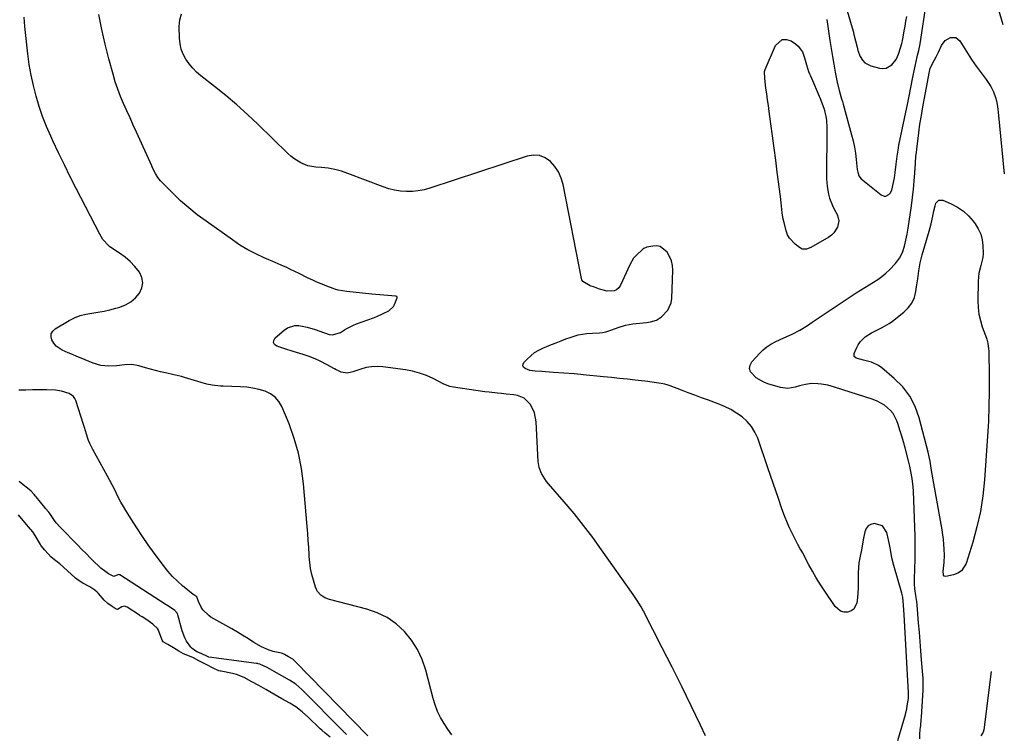
# Model space of a CAD drawing. Units: inches. Extents: x 1911384 to 1916759, y 474751 to 480088.
# Drawn here: x 1916177 to 1916704, y 476374 to 476758 of the extents above; entities that cross this region are included whole.
import ezdxf

# ---------------------------------------------------------------- set-up
doc = ezdxf.new("R2010")
doc.units = ezdxf.units.IN
doc.header["$MEASUREMENT"] = 0
for name, color, linetype in [('1', 7, 'Continuous'), ('7', 7, 'Continuous'), ('8', 7, 'Continuous')]:
    doc.layers.add(name, color=color, linetype=linetype)

msp = doc.modelspace()

# ---------------------------------------------------------------- linework, layer by layer
at = {"layer": '1', "color": 18}
for points in [[(1916351.83, 476374.34, 1920), (1916351.06, 476375.02, 1920), (1916350.57, 476375.48, 1920), (1916350.33, 476375.72, 1920), (1916327.94, 476398.48, 1920), (1916324.72, 476401.28, 1920), (1916321.31, 476403.44, 1920), (1916317.18, 476405.78, 1920), (1916313.06, 476408.13, 1920), (1916309.25, 476410.25, 1920), (1916305.43, 476412.04, 1920), (1916304.44, 476412.29, 1920), (1916304.02, 476412.36, 1920), (1916303.59, 476412.43, 1920), (1916278, 476415.86, 1920), (1916277.23, 476416.11, 1920), (1916273.9, 476417.82, 1920), (1916271.6, 476418.77, 1920), (1916269.07, 476420.47, 1920), (1916268.37, 476421.24, 1920), (1916266.06, 476424.48, 1920), (1916265.08, 476426.22, 1920), (1916263.67, 476429.97, 1920), (1916261.38, 476438.59, 1920), (1916261.15, 476439.22, 1920), (1916259.87, 476440.76, 1920), (1916256.39, 476443.14, 1920), (1916255.5, 476443.72, 1920), (1916255.21, 476443.92, 1920), (1916230.24, 476459.99, 1920), (1916230.13, 476460.05, 1920), (1916229.77, 476460.1, 1920), (1916229.29, 476459.95, 1920), (1916227.06, 476459.15, 1920), (1916224.16, 476460.58, 1920), (1916222.75, 476461.52, 1920), (1916220.1, 476463.61, 1920), (1916218.85, 476464.76, 1920), (1916216.72, 476466.84, 1920), (1916214.45, 476469.08, 1920), (1916212.2, 476471.33, 1920), (1916209.95, 476473.6, 1920), (1916207.72, 476475.88, 1920), (1916198.4, 476485.47, 1920), (1916196.25, 476487.88, 1920), (1916195.27, 476489.16, 1920), (1916192.74, 476492.79, 1920), (1916192.25, 476493.49, 1920), (1916190.51, 476495.55, 1920), (1916190.12, 476496.02, 1920), (1916185.4, 476501.84, 1920), (1916185.14, 476502.17, 1920), (1916184.39, 476503.11, 1920), (1916182.8, 476504.83, 1920), (1916180.79, 476506.34, 1920), (1916178.51, 476508.14, 1920), (1916177.41, 476509.09, 1920), (1916176.32, 476510.06, 1920)], [(1916343.01, 476373.02, 1918), (1916340.33, 476375.14, 1918), (1916338.57, 476376.65, 1918), (1916337.72, 476377.43, 1918), (1916337.3, 476377.84, 1918), (1916331.52, 476383.49, 1918), (1916328.06, 476386.6, 1918), (1916324.63, 476389.18, 1918), (1916321.43, 476391.14, 1918), (1916317.15, 476393.57, 1918), (1916312.88, 476396.01, 1918), (1916308.6, 476398.45, 1918), (1916304.86, 476400.58, 1918), (1916301.09, 476402.68, 1918), (1916296.87, 476404.86, 1918), (1916292.77, 476406.56, 1918), (1916290.76, 476407.05, 1918), (1916284.61, 476408.26, 1918), (1916284.19, 476408.35, 1918), (1916283.37, 476408.58, 1918), (1916280.28, 476409.99, 1918), (1916276.87, 476411.71, 1918), (1916274.8, 476412.77, 1918), (1916272.74, 476413.86, 1918), (1916269.76, 476415.47, 1918), (1916267.59, 476416.42, 1918), (1916264.42, 476417.69, 1918), (1916261.86, 476419.13, 1918), (1916259.12, 476420.77, 1918), (1916256, 476422.65, 1918), (1916253.62, 476424.13, 1918), (1916253.02, 476424.94, 1918), (1916251.2, 476429.73, 1918), (1916250.98, 476430.24, 1918), (1916250.43, 476431.19, 1918), (1916247.98, 476433.5, 1918), (1916244.17, 476436.13, 1918), (1916242.23, 476437.43, 1918), (1916241.26, 476438.07, 1918), (1916240.77, 476438.39, 1918), (1916234.24, 476442.63, 1918), (1916232.8, 476443.14, 1918), (1916231.36, 476442.78, 1918), (1916229.08, 476441.38, 1918), (1916228.33, 476441.6, 1918), (1916226.17, 476443.05, 1918), (1916223.96, 476444.57, 1918), (1916221.96, 476446.31, 1918), (1916218.84, 476449.87, 1918), (1916218.15, 476450.62, 1918), (1916216.97, 476451.72, 1918), (1916214.17, 476453.58, 1918), (1916210.45, 476455.46, 1918), (1916208.51, 476456.72, 1918), (1916207.28, 476457.56, 1918), (1916206.57, 476458.13, 1918), (1916206.4, 476458.28, 1918), (1916198.06, 476465.84, 1918), (1916197.46, 476466.38, 1918), (1916195.29, 476468, 1918), (1916193.3, 476469.61, 1918), (1916191.82, 476471.22, 1918), (1916189.85, 476473.43, 1918), (1916188.28, 476475.34, 1918), (1916187.92, 476475.89, 1918), (1916187.75, 476476.17, 1918), (1916184.91, 476481.06, 1918), (1916183.63, 476483.02, 1918), (1916181.41, 476485.69, 1918), (1916178.4, 476489.14, 1918), (1916175.91, 476492.1, 1918)]]:
    msp.add_polyline3d(points, dxfattribs=at)
at = {"layer": '7', "color": 18}
for points in [[(1916695.2, 476783.7, 1928), (1916703.64, 476754.94, 1928)], [(1916609.31, 476757.66, 1928), (1916609.93, 476753.87, 1928), (1916610.97, 476746.37, 1928), (1916611.59, 476742.14, 1928), (1916612.26, 476737.91, 1928), (1916612.99, 476733.7, 1928), (1916613.77, 476729.49, 1928), (1916614.81, 476724.12, 1928), (1916615.88, 476719.62, 1928), (1916617.2, 476715.17, 1928), (1916617.62, 476713.69, 1928), (1916618.04, 476712.2, 1928), (1916622.6, 476695.84, 1928), (1916623.43, 476692.57, 1928), (1916624.14, 476689.27, 1928), (1916624.68, 476685.94, 1928), (1916625.1, 476682.59, 1928), (1916625.64, 476677.26, 1928), (1916625.86, 476675.87, 1928), (1916626.5, 476673.89, 1928), (1916627.76, 476672.29, 1928), (1916638.35, 476663.68, 1928), (1916640.03, 476662.98, 1928), (1916640.91, 476663.04, 1928), (1916642.62, 476663.85, 1928), (1916643.29, 476664.51, 1928), (1916644.1, 476666.24, 1928), (1916645.51, 476672.82, 1928), (1916646.03, 476675.69, 1928), (1916646.49, 476680.04, 1928), (1916646.99, 476684.42, 1928), (1916647.71, 476688.78, 1928), (1916647.99, 476690.23, 1928), (1916652.75, 476712.95, 1928), (1916653.13, 476714.78, 1928), (1916653.49, 476716.62, 1928), (1916654.18, 476720.31, 1928), (1916654.52, 476722.16, 1928), (1916655.25, 476725.84, 1928), (1916655.63, 476727.68, 1928), (1916657.81, 476737.72, 1928), (1916658, 476738.57, 1928), (1916658.6, 476741.12, 1928), (1916659.14, 476743.69, 1928), (1916659.28, 476744.55, 1928), (1916662.74, 476767.1, 1928)], [(1916619.61, 476764.18, 1926), (1916623.38, 476751.34, 1926), (1916623.85, 476749.65, 1926), (1916624.7, 476746.24, 1926), (1916625.49, 476742.82, 1926), (1916625.97, 476741.14, 1926), (1916627.21, 476737.87, 1926), (1916628.43, 476735.79, 1926), (1916629.66, 476734.43, 1926), (1916632.97, 476732.75, 1926), (1916637.63, 476731.6, 1926), (1916639.4, 476731.45, 1926), (1916641.09, 476731.63, 1926), (1916644.11, 476733.3, 1926), (1916646.45, 476736.18, 1926), (1916647.28, 476737.82, 1926), (1916647.94, 476739.57, 1926), (1916649.45, 476744.78, 1926), (1916649.79, 476746.26, 1926), (1916649.91, 476746.86, 1926), (1916649.97, 476747.16, 1926), (1916650.8, 476751.63, 1926), (1916651.28, 476754.17, 1926), (1916651.74, 476756.7, 1926), (1916652.21, 476759.24, 1926)], [(1916408.26, 476374.23, 1924), (1916406.15, 476377.25, 1924), (1916404.11, 476380.32, 1924), (1916402.29, 476383.5, 1924), (1916400.68, 476386.78, 1924), (1916399.38, 476390.19, 1924), (1916398.29, 476393.69, 1924), (1916394.35, 476408.92, 1924), (1916392.4, 476414.61, 1924), (1916389.93, 476420.01, 1924), (1916386.68, 476424.98, 1924), (1916382.9, 476429.66, 1924), (1916378.44, 476433.65, 1924), (1916373.64, 476437.06, 1924), (1916368.32, 476439.61, 1924), (1916362.67, 476441.59, 1924), (1916342.66, 476446.7, 1924), (1916340.23, 476447.63, 1924), (1916338.07, 476449.07, 1924), (1916336.36, 476451, 1924), (1916335.75, 476452.12, 1924), (1916335.27, 476453.33, 1924), (1916334.13, 476457.04, 1924), (1916333.29, 476460.19, 1924), (1916332.6, 476463.37, 1924), (1916332.14, 476466.59, 1924), (1916331.83, 476469.83, 1924), (1916331.78, 476470.81, 1924), (1916331.55, 476474.56, 1924), (1916331.3, 476478.31, 1924), (1916331.02, 476482.06, 1924), (1916330.72, 476485.81, 1924), (1916328.81, 476508.75, 1924), (1916327.73, 476517, 1924), (1916326.15, 476525.13, 1924), (1916323.84, 476533.08, 1924), (1916321.02, 476540.9, 1924), (1916317.21, 476550.13, 1924), (1916315.6, 476552.9, 1924), (1916313.62, 476555.28, 1924), (1916311.09, 476557.07, 1924), (1916308.2, 476558.47, 1924), (1916304.96, 476559.37, 1924), (1916301.69, 476560.09, 1924), (1916298.37, 476560.53, 1924), (1916295.02, 476560.78, 1924), (1916285.79, 476561.07, 1924), (1916284.3, 476561.15, 1924), (1916279.82, 476561.66, 1924), (1916276.88, 476562.26, 1924), (1916273.98, 476563.05, 1924), (1916265.03, 476565.8, 1924), (1916263.42, 476566.26, 1924), (1916260.15, 476567, 1924), (1916259.33, 476567.19, 1924), (1916254.77, 476568.21, 1924), (1916252.08, 476568.85, 1924), (1916249.41, 476569.51, 1924), (1916246.74, 476570.22, 1924), (1916244.09, 476570.97, 1924), (1916240.55, 476571.99, 1924), (1916236.66, 476572.68, 1924), (1916232.72, 476572.5, 1924), (1916228.73, 476572.02, 1924), (1916224.38, 476571.77, 1924), (1916220.11, 476572.11, 1924), (1916216, 476573.35, 1924), (1916209.54, 476576.07, 1924), (1916207.21, 476577.06, 1924), (1916204.89, 476578.05, 1924), (1916202.57, 476579.06, 1924), (1916199.48, 476580.41, 1924), (1916196.15, 476582.64, 1924), (1916194.87, 476584.17, 1924), (1916193.8, 476585.89, 1924), (1916193.44, 476587.62, 1924), (1916193.54, 476589.21, 1924), (1916194.34, 476590.58, 1924), (1916195.6, 476591.82, 1924), (1916203.16, 476596.27, 1924), (1916206.06, 476597.73, 1924), (1916209.04, 476598.93, 1924), (1916212.15, 476599.74, 1924), (1916215.35, 476600.29, 1924), (1916218.6, 476600.72, 1924), (1916221.82, 476601.28, 1924), (1916225.01, 476602, 1924), (1916228.17, 476602.85, 1924), (1916230.26, 476603.46, 1924), (1916233.37, 476604.73, 1924), (1916236.22, 476606.35, 1924), (1916238.7, 476608.51, 1924), (1916240.92, 476611.01, 1924), (1916242.18, 476613.8, 1924), (1916242.71, 476616.59, 1924), (1916242.15, 476619.37, 1924), (1916240.86, 476622.14, 1924), (1916238.3, 476625.29, 1924), (1916235.82, 476627.91, 1924), (1916233.08, 476630.26, 1924), (1916230.17, 476632.43, 1924), (1916225.02, 476635.86, 1924), (1916224.15, 476636.51, 1924), (1916221.21, 476639.7, 1924), (1916219.52, 476642.51, 1924), (1916206.96, 476667.02, 1924), (1916203.75, 476673.37, 1924), (1916200.59, 476679.75, 1924), (1916197.5, 476686.16, 1924), (1916194.45, 476692.6, 1924), (1916193.31, 476695.05, 1924), (1916191.01, 476700.32, 1924), (1916188.89, 476705.67, 1924), (1916187.04, 476711.12, 1924), (1916185.37, 476716.63, 1924), (1916183.97, 476722.22, 1924), (1916182.75, 476727.84, 1924), (1916181.79, 476733.51, 1924), (1916181.01, 476739.22, 1924), (1916179.35, 476753.84, 1924), (1916179, 476758.93, 1924)], [(1916544.32, 476373.65, 1926), (1916541.64, 476379.31, 1926), (1916536.62, 476389.76, 1926), (1916531.54, 476400.17, 1926), (1916526.35, 476410.53, 1926), (1916521.1, 476420.85, 1926), (1916510.99, 476440.47, 1926), (1916509.74, 476442.79, 1926), (1916507.71, 476446.19, 1926), (1916506.26, 476448.4, 1926), (1916505.51, 476449.48, 1926), (1916488.6, 476473.45, 1926), (1916483.81, 476480.02, 1926), (1916478.9, 476486.48, 1926), (1916473.8, 476492.8, 1926), (1916468.56, 476499.02, 1926), (1916460.14, 476508.71, 1926), (1916459.07, 476510.04, 1926), (1916457.16, 476512.84, 1926), (1916456.32, 476514.33, 1926), (1916455.1, 476517.45, 1926), (1916454.57, 476520.77, 1926), (1916453.53, 476542, 1926), (1916452.61, 476546.85, 1926), (1916450.42, 476551.28, 1926), (1916447.1, 476554.76, 1926), (1916443.49, 476556.1, 1926), (1916441.46, 476556.38, 1926), (1916437.38, 476556.87, 1926), (1916434.96, 476557.11, 1926), (1916432.73, 476557.32, 1926), (1916428.27, 476557.84, 1926), (1916426.05, 476558.13, 1926), (1916409.24, 476560.53, 1926), (1916407.21, 476560.95, 1926), (1916403.99, 476562.19, 1926), (1916398.23, 476565.15, 1926), (1916394.67, 476566.75, 1926), (1916391.03, 476568.1, 1926), (1916387.27, 476569.07, 1926), (1916383.44, 476569.79, 1926), (1916371.22, 476571.42, 1926), (1916368.25, 476571.61, 1926), (1916365.3, 476571.53, 1926), (1916362.39, 476571.05, 1926), (1916359.51, 476570.29, 1926), (1916355.25, 476568.85, 1926), (1916354.51, 476568.62, 1926), (1916352.26, 476568.14, 1926), (1916348.9, 476568.64, 1926), (1916347.09, 476569.42, 1926), (1916346.22, 476569.86, 1926), (1916345.35, 476570.33, 1926), (1916341.09, 476572.75, 1926), (1916338.06, 476574.34, 1926), (1916334.96, 476575.8, 1926), (1916331.78, 476577.05, 1926), (1916328.54, 476578.15, 1926), (1916323.21, 476579.78, 1926), (1916318.81, 476581.14, 1926), (1916316.62, 476581.83, 1926), (1916314.42, 476582.52, 1926), (1916313.29, 476583.44, 1926), (1916312.67, 476584.47, 1926), (1916312.83, 476585.65, 1926), (1916313.5, 476586.95, 1926), (1916318.37, 476591.2, 1926), (1916320.17, 476592.4, 1926), (1916324.14, 476593.6, 1926), (1916326.3, 476593.6, 1926), (1916330.75, 476592.78, 1926), (1916335.1, 476591.49, 1926), (1916342.55, 476588.86, 1926), (1916344.29, 476588.54, 1926), (1916348.55, 476589.9, 1926), (1916350.8, 476591.35, 1926), (1916352.33, 476592.28, 1926), (1916355.53, 476593.88, 1926), (1916357.19, 476594.55, 1926), (1916366.22, 476597.78, 1926), (1916368.01, 476598.46, 1926), (1916371.51, 476599.98, 1926), (1916374.47, 476601.46, 1926), (1916377, 476603.78, 1926), (1916377.57, 476604.81, 1926), (1916379.01, 476608.4, 1926), (1916379, 476608.65, 1926), (1916378.73, 476609.09, 1926), (1916378.24, 476609.39, 1926), (1916373.99, 476609.75, 1926), (1916369.71, 476610.06, 1926), (1916367.58, 476610.25, 1926), (1916365.44, 476610.45, 1926), (1916352.08, 476611.78, 1926), (1916347.35, 476612.62, 1926), (1916345.51, 476613.17, 1926), (1916344.6, 476613.48, 1926), (1916341.3, 476614.71, 1926), (1916338.76, 476615.7, 1926), (1916336.25, 476616.74, 1926), (1916333.77, 476617.86, 1926), (1916331.31, 476619.04, 1926), (1916326.06, 476621.65, 1926), (1916324.52, 476622.41, 1926), (1916321.43, 476623.9, 1926), (1916319.88, 476624.64, 1926), (1916316.76, 476626.06, 1926), (1916313.62, 476627.43, 1926), (1916307.71, 476629.93, 1926), (1916303.26, 476631.99, 1926), (1916298.91, 476634.24, 1926), (1916294.72, 476636.76, 1926), (1916290.63, 476639.47, 1926), (1916276.5, 476649.48, 1926), (1916271.82, 476652.99, 1926), (1916267.27, 476656.65, 1926), (1916262.91, 476660.55, 1926), (1916258.69, 476664.6, 1926), (1916252.08, 476671.27, 1926), (1916250.59, 476673.04, 1926), (1916249.39, 476675.03, 1926), (1916247.87, 476678.19, 1926), (1916247.39, 476679.25, 1926), (1916239.27, 476697.26, 1926), (1916237.54, 476701.09, 1926), (1916235.81, 476704.91, 1926), (1916234.08, 476708.74, 1926), (1916232.34, 476712.56, 1926), (1916230.7, 476716.41, 1926), (1916229.19, 476720.32, 1926), (1916227.86, 476724.29, 1926), (1916226.66, 476728.3, 1926), (1916224.41, 476736.56, 1926), (1916222.41, 476744.45, 1926), (1916220.61, 476752.38, 1926), (1916219.1, 476760.37, 1926)], [(1916647.46, 476371.13, 1928), (1916651.42, 476385.05, 1928), (1916652.17, 476388.14, 1928), (1916652.46, 476389.71, 1928), (1916653.02, 476393.72, 1928), (1916653.09, 476394.81, 1928), (1916653.07, 476395.9, 1928), (1916653.05, 476396.26, 1928), (1916653.03, 476396.62, 1928), (1916650.68, 476438.76, 1928), (1916650.38, 476443.55, 1928), (1916650.05, 476448.01, 1928), (1916649.58, 476450.22, 1928), (1916645.21, 476464.94, 1928), (1916644.33, 476468.34, 1928), (1916643.99, 476470.06, 1928), (1916643.41, 476473.53, 1928), (1916643.1, 476475.26, 1928), (1916642.37, 476478.71, 1928), (1916641.44, 476482.73, 1928), (1916639.24, 476486.16, 1928), (1916634.74, 476487.42, 1928), (1916632.92, 476486.97, 1928), (1916631.41, 476486.15, 1928), (1916630.36, 476484.79, 1928), (1916629.62, 476483.07, 1928), (1916628.97, 476479.6, 1928), (1916628.49, 476476.5, 1928), (1916628.06, 476474.18, 1928), (1916626.98, 476469, 1928), (1916626.53, 476466.35, 1928), (1916626.2, 476463.7, 1928), (1916626.07, 476461.03, 1928), (1916626.07, 476458.34, 1928), (1916626.1, 476455.66, 1928), (1916626.06, 476452.97, 1928), (1916625.91, 476450.29, 1928), (1916625.68, 476447.61, 1928), (1916625.39, 476444.94, 1928), (1916623.83, 476441.6, 1928), (1916622.36, 476440.59, 1928), (1916620.54, 476439.92, 1928), (1916618.53, 476439.99, 1928), (1916616.69, 476440.46, 1928), (1916613.71, 476442.97, 1928), (1916607.88, 476451.68, 1928), (1916605.71, 476455.03, 1928), (1916603.62, 476458.43, 1928), (1916601.63, 476461.89, 1928), (1916599.72, 476465.39, 1928), (1916596.82, 476470.92, 1928), (1916596.4, 476471.68, 1928), (1916595.04, 476473.91, 1928), (1916593.71, 476476.16, 1928), (1916593.32, 476476.93, 1928), (1916589.33, 476485.24, 1928), (1916588.18, 476487.74, 1928), (1916586.64, 476491.55, 1928), (1916585.24, 476495.42, 1928), (1916583.34, 476500.96, 1928), (1916581.94, 476505.03, 1928), (1916580.54, 476509.1, 1928), (1916579.14, 476513.17, 1928), (1916577.75, 476517.24, 1928), (1916572.28, 476533.18, 1928), (1916570.8, 476536.47, 1928), (1916568.98, 476539.52, 1928), (1916566.64, 476542.19, 1928), (1916563.96, 476544.61, 1928), (1916560.92, 476546.68, 1928), (1916557.78, 476548.57, 1928), (1916554.5, 476550.18, 1928), (1916551.1, 476551.61, 1928), (1916545.82, 476553.57, 1928), (1916542.21, 476554.91, 1928), (1916538.61, 476556.25, 1928), (1916535.01, 476557.6, 1928), (1916531.41, 476558.95, 1928), (1916525.38, 476561.22, 1928), (1916524.2, 476561.64, 1928), (1916522.42, 476562.19, 1928), (1916520.59, 476562.57, 1928), (1916516.75, 476563.15, 1928), (1916513.37, 476563.6, 1928), (1916511.67, 476563.79, 1928), (1916506.6, 476564.34, 1928), (1916502.37, 476564.8, 1928), (1916498.14, 476565.25, 1928), (1916493.9, 476565.7, 1928), (1916489.67, 476566.14, 1928), (1916478.71, 476567.27, 1928), (1916477.51, 476567.39, 1928), (1916475.71, 476567.57, 1928), (1916473.9, 476567.71, 1928), (1916462.82, 476568.51, 1928), (1916458.58, 476568.8, 1928), (1916456.46, 476568.94, 1928), (1916452.94, 476569.16, 1928), (1916450.17, 476569.59, 1928), (1916447.51, 476570.53, 1928), (1916446.77, 476571.22, 1928), (1916446.36, 476571.99, 1928), (1916446.46, 476572.85, 1928), (1916446.89, 476573.78, 1928), (1916448.64, 476575.63, 1928), (1916450.6, 476577.44, 1928), (1916452.68, 476579.07, 1928), (1916454.95, 476580.42, 1928), (1916457.35, 476581.58, 1928), (1916459.18, 476582.33, 1928), (1916461.73, 476583.36, 1928), (1916464.29, 476584.39, 1928), (1916466.85, 476585.4, 1928), (1916469.41, 476586.4, 1928), (1916471.67, 476587.27, 1928), (1916476.09, 476588.59, 1928), (1916480.66, 476589.3, 1928), (1916483.74, 476589.55, 1928), (1916487.36, 476589.75, 1928), (1916489.09, 476589.93, 1928), (1916490.79, 476590.22, 1928), (1916494.11, 476591.24, 1928), (1916497.38, 476592.49, 1928), (1916501.34, 476593.72, 1928), (1916505.4, 476594.47, 1928), (1916512.7, 476595.27, 1928), (1916514.85, 476595.61, 1928), (1916517.96, 476596.55, 1928), (1916520.65, 476598.3, 1928), (1916524.03, 476601.82, 1928), (1916525.86, 476605.83, 1928), (1916526.21, 476608.1, 1928), (1916526.68, 476623.23, 1928), (1916526.49, 476625.82, 1928), (1916525.98, 476628.31, 1928), (1916524.98, 476630.65, 1928), (1916523.66, 476632.88, 1928), (1916520, 476635.94, 1928), (1916518.1, 476636.3, 1928), (1916516.05, 476636.24, 1928), (1916512.83, 476635.55, 1928), (1916511.19, 476634.85, 1928), (1916510.7, 476634.5, 1928), (1916507.03, 476631.18, 1928), (1916505.71, 476629.65, 1928), (1916503.64, 476626.17, 1928), (1916498.66, 476615.19, 1928), (1916497.73, 476613.87, 1928), (1916496.62, 476612.84, 1928), (1916495.22, 476612.26, 1928), (1916491.54, 476612.07, 1928), (1916487.39, 476613.08, 1928), (1916484.7, 476614.14, 1928), (1916482.37, 476614.92, 1928), (1916478.46, 476617.25, 1928), (1916478.02, 476618.03, 1928), (1916477.72, 476618.91, 1928), (1916467.92, 476669.22, 1928), (1916466.9, 476672.69, 1928), (1916465.49, 476675.95, 1928), (1916463.5, 476678.9, 1928), (1916461.12, 476681.63, 1928), (1916458.28, 476683.53, 1928), (1916455.29, 476684.74, 1928), (1916452.06, 476684.92, 1928), (1916448.68, 476684.42, 1928), (1916396.55, 476667.2, 1928), (1916393.46, 476666.36, 1928), (1916390.32, 476665.75, 1928), (1916387.15, 476665.47, 1928), (1916383.93, 476665.42, 1928), (1916380.73, 476665.69, 1928), (1916377.57, 476666.18, 1928), (1916374.47, 476666.97, 1928), (1916371.42, 476667.97, 1928), (1916352.54, 476675.2, 1928), (1916349.08, 476676.35, 1928), (1916345.57, 476677.29, 1928), (1916341.99, 476677.92, 1928), (1916338.37, 476678.33, 1928), (1916335.33, 476678.54, 1928), (1916331.17, 476679.28, 1928), (1916327.25, 476680.86, 1928), (1916323.64, 476683.13, 1928), (1916321.97, 476684.46, 1928), (1916320.38, 476685.88, 1928), (1916304.3, 476701.51, 1928), (1916298.69, 476706.79, 1928), (1916292.98, 476711.94, 1928), (1916287.1, 476716.91, 1928), (1916281.11, 476721.75, 1928), (1916273.77, 476727.49, 1928), (1916271.49, 476729.47, 1928), (1916269.36, 476731.59, 1928), (1916267.47, 476733.93, 1928), (1916265.72, 476736.4, 1928), (1916264.34, 476739.05, 1928), (1916263.26, 476741.8, 1928), (1916262.64, 476744.68, 1928), (1916262.32, 476747.66, 1928), (1916262.15, 476753.84, 1928), (1916262.52, 476757.41, 1928), (1916263.44, 476760.76, 1928)], [(1916669.3, 476660.76, 1932), (1916671.46, 476660.77, 1932), (1916676, 476658.85, 1932), (1916679.4, 476657.08, 1932), (1916682.54, 476654.98, 1932), (1916685.31, 476652.41, 1932), (1916687.82, 476649.52, 1932), (1916688.85, 476648.11, 1932), (1916690.49, 476645.41, 1932), (1916691.78, 476642.59, 1932), (1916692.56, 476639.59, 1932), (1916693, 476636.46, 1932), (1916693.09, 476632.23, 1932), (1916692.91, 476630.08, 1932), (1916691.87, 476625.88, 1932), (1916690.76, 476621.67, 1932), (1916690.36, 476617.34, 1932), (1916690.26, 476606.79, 1932), (1916690.42, 476603.26, 1932), (1916690.83, 476599.76, 1932), (1916691.61, 476596.33, 1932), (1916692.63, 476592.95, 1932), (1916694.35, 476588.19, 1932), (1916695.01, 476586.22, 1932), (1916695.55, 476584.21, 1932), (1916696.01, 476581.14, 1932), (1916696.07, 476580.1, 1932), (1916696.29, 476566.24, 1932), (1916696.32, 476558.26, 1932), (1916696.21, 476550.29, 1932), (1916695.9, 476542.33, 1932), (1916695.46, 476534.37, 1932), (1916693.85, 476510.85, 1932), (1916692.97, 476502.36, 1932), (1916691.69, 476493.95, 1932), (1916689.81, 476485.64, 1932), (1916687.54, 476477.41, 1932), (1916683.97, 476466.09, 1932), (1916681.43, 476462.12, 1932), (1916679.5, 476460.87, 1932), (1916677.24, 476459.99, 1932), (1916673.03, 476459.11, 1932), (1916672.29, 476459.24, 1932), (1916671.84, 476459.84, 1932), (1916671.7, 476461.72, 1932), (1916672.24, 476466.6, 1932), (1916672.37, 476470.5, 1932), (1916672.24, 476473.74, 1932), (1916672.05, 476476.33, 1932), (1916671.8, 476478.91, 1932), (1916671.46, 476481.48, 1932), (1916671.05, 476484.05, 1932), (1916665.43, 476515.87, 1932), (1916665.02, 476518.35, 1932), (1916664.64, 476520.83, 1932), (1916664.22, 476523.3, 1932), (1916663.65, 476525.74, 1932), (1916658.82, 476544.2, 1932), (1916656.63, 476550.18, 1932), (1916653.79, 476555.76, 1932), (1916649.97, 476560.71, 1932), (1916645.49, 476565.25, 1932), (1916638.8, 476570.88, 1932), (1916637.06, 476572.12, 1932), (1916633.28, 476573.94, 1932), (1916628.98, 476574.97, 1932), (1916625.05, 476576.03, 1932), (1916623.93, 476577.05, 1932), (1916623.92, 476578.56, 1932), (1916625.17, 476581.48, 1932), (1916626.08, 476583.21, 1932), (1916627.15, 476584.82, 1932), (1916629.93, 476587.53, 1932), (1916633.25, 476589.72, 1932), (1916636.78, 476591.52, 1932), (1916639.01, 476592.58, 1932), (1916642.69, 476594.77, 1932), (1916644.43, 476596.01, 1932), (1916650.64, 476600.8, 1932), (1916653, 476603.11, 1932), (1916654.93, 476605.68, 1932), (1916656.22, 476608.62, 1932), (1916657.08, 476611.81, 1932), (1916657.44, 476614.3, 1932), (1916658.05, 476618.62, 1932), (1916658.64, 476622.94, 1932), (1916659.38, 476627.24, 1932), (1916660.45, 476631.46, 1932), (1916664.21, 476644.12, 1932), (1916665.28, 476648.2, 1932), (1916666.11, 476652.33, 1932), (1916666.62, 476655.07, 1932), (1916667.36, 476657.83, 1932), (1916667.82, 476659.19, 1932), (1916669.3, 476660.76, 1932)], [(1916363.3, 476373.61, 1922), (1916324.34, 476413.56, 1922), (1916324.16, 476413.73, 1922), (1916323.96, 476413.92, 1922), (1916322.96, 476414.7, 1922), (1916320.75, 476415.97, 1922), (1916318.55, 476417.21, 1922), (1916317.46, 476417.76, 1922), (1916316.94, 476417.91, 1922), (1916312.51, 476418.93, 1922), (1916310.34, 476419.56, 1922), (1916306.22, 476421.3, 1922), (1916302.22, 476423.75, 1922), (1916299.28, 476425.62, 1922), (1916296.31, 476427.46, 1922), (1916293.32, 476429.25, 1922), (1916290.3, 476431, 1922), (1916279.16, 476437.35, 1922), (1916277.94, 476438.14, 1922), (1916274.86, 476441.16, 1922), (1916273.83, 476442.63, 1922), (1916272.43, 476445.67, 1922), (1916271.54, 476448.11, 1922), (1916270.47, 476448.9, 1922), (1916269.96, 476449.25, 1922), (1916269.67, 476449.47, 1922), (1916263.98, 476454.05, 1922), (1916261.15, 476456.52, 1922), (1916258.46, 476459.13, 1922), (1916255.99, 476461.94, 1922), (1916253.66, 476464.88, 1922), (1916248.73, 476471.65, 1922), (1916245.57, 476476.08, 1922), (1916242.47, 476480.55, 1922), (1916239.48, 476485.08, 1922), (1916236.54, 476489.66, 1922), (1916233.53, 476494.45, 1922), (1916232.19, 476496.68, 1922), (1916230.89, 476498.95, 1922), (1916229.68, 476501.26, 1922), (1916228.52, 476503.59, 1922), (1916227.37, 476505.94, 1922), (1916226.2, 476508.27, 1922), (1916224.99, 476510.58, 1922), (1916223.74, 476512.88, 1922), (1916215.83, 476527.16, 1922), (1916214.24, 476530.38, 1922), (1916213.57, 476532.04, 1922), (1916212.4, 476535.45, 1922), (1916211.3, 476538.88, 1922), (1916210.76, 476540.6, 1922), (1916206.75, 476553.35, 1922), (1916206.17, 476554.57, 1922), (1916205.41, 476555.64, 1922), (1916203.22, 476557.14, 1922), (1916199.12, 476558.37, 1922), (1916195.9, 476558.9, 1922), (1916191.21, 476559.17, 1922), (1916187.09, 476559.13, 1922), (1916183.46, 476559.09, 1922), (1916179.83, 476559.04, 1922), (1916176.2, 476558.99, 1922)]]:
    msp.add_polyline3d(points, dxfattribs=at)
at = {"layer": '8', "color": 18}
for points in [[(1916659.09, 476372.12, 1930), (1916659.17, 476374.62, 1930), (1916659.4, 476377.12, 1930), (1916659.64, 476379.17, 1930), (1916659.92, 476382.2, 1930), (1916660.03, 476383.72, 1930), (1916660.93, 476398.12, 1930), (1916661.01, 476400.2, 1930), (1916660.87, 476404.36, 1930), (1916660.73, 476406.44, 1930), (1916660.1, 476414.31, 1930), (1916659.71, 476419.29, 1930), (1916659.31, 476424.26, 1930), (1916658.91, 476429.24, 1930), (1916658.51, 476434.21, 1930), (1916657.75, 476443.62, 1930), (1916657.54, 476445.72, 1930), (1916657.07, 476448.86, 1930), (1916656.54, 476452.44, 1930), (1916656.31, 476454.99, 1930), (1916656.3, 476457.55, 1930), (1916656.54, 476463.56, 1930), (1916656.66, 476467.85, 1930), (1916656.72, 476472.13, 1930), (1916656.69, 476476.42, 1930), (1916656.59, 476480.71, 1930), (1916655.79, 476504.89, 1930), (1916655.66, 476507.14, 1930), (1916655.13, 476511.61, 1930), (1916654.42, 476515.4, 1930), (1916653.8, 476518.25, 1930), (1916653.09, 476521.09, 1930), (1916651.28, 476528.01, 1930), (1916650.42, 476531.18, 1930), (1916649.51, 476534.32, 1930), (1916648.53, 476537.45, 1930), (1916647.5, 476540.56, 1930), (1916646.83, 476542.51, 1930), (1916644.87, 476546.43, 1930), (1916643.5, 476548.12, 1930), (1916640.16, 476551.01, 1930), (1916636.3, 476553.15, 1930), (1916634.23, 476553.96, 1930), (1916613.38, 476560.63, 1930), (1916609.91, 476561.58, 1930), (1916606.37, 476562.22, 1930), (1916604.43, 476562.42, 1930), (1916601.16, 476562.45, 1930), (1916597.9, 476562.07, 1930), (1916594.71, 476561.31, 1930), (1916592.37, 476560.53, 1930), (1916588.48, 476559.79, 1930), (1916584.55, 476560.32, 1930), (1916577.69, 476562.38, 1930), (1916575.45, 476563.24, 1930), (1916571.34, 476565.61, 1930), (1916568.41, 476568.84, 1930), (1916567.91, 476570.57, 1930), (1916568.26, 476572.33, 1930), (1916569.18, 476574.12, 1930), (1916573.33, 476578.77, 1930), (1916575.17, 476580.59, 1930), (1916577.13, 476582.24, 1930), (1916579.28, 476583.65, 1930), (1916581.98, 476585.09, 1930), (1916586.3, 476587.07, 1930), (1916590.66, 476588.98, 1930), (1916594.9, 476591.07, 1930), (1916598.92, 476593.59, 1930), (1916601.44, 476595.34, 1930), (1916603.59, 476596.81, 1930), (1916605.75, 476598.27, 1930), (1916607.92, 476599.72, 1930), (1916625.1, 476611.06, 1930), (1916627.38, 476612.55, 1930), (1916629.68, 476614, 1930), (1916632.01, 476615.42, 1930), (1916634.34, 476616.82, 1930), (1916636.63, 476618.28, 1930), (1916638.82, 476619.86, 1930), (1916640.87, 476621.61, 1930), (1916642.83, 476623.48, 1930), (1916646.16, 476626.92, 1930), (1916648.29, 476629.64, 1930), (1916649.79, 476632.75, 1930), (1916650.88, 476636.08, 1930), (1916651.71, 476639.3, 1930), (1916652.38, 476642.56, 1930), (1916652.92, 476645.85, 1930), (1916654.63, 476657.8, 1930), (1916655.21, 476662.22, 1930), (1916655.72, 476666.64, 1930), (1916656.13, 476671.08, 1930), (1916656.48, 476675.53, 1930), (1916656.81, 476680.69, 1930), (1916657.11, 476684.42, 1930), (1916657.3, 476686.29, 1930), (1916657.51, 476688.15, 1930), (1916658.57, 476697, 1930), (1916659.21, 476701.64, 1930), (1916659.99, 476706.27, 1930), (1916660.84, 476710.88, 1930), (1916661.68, 476715.5, 1930), (1916664.08, 476728.86, 1930), (1916664.27, 476729.76, 1930), (1916664.79, 476731.53, 1930), (1916666.77, 476735.71, 1930), (1916667.91, 476737.71, 1930), (1916669.17, 476740.17, 1930), (1916670.84, 476743.81, 1930), (1916672.75, 476746.41, 1930), (1916675.54, 476748.02, 1930), (1916678.42, 476747.97, 1930), (1916680.66, 476746.17, 1930), (1916686.92, 476736.25, 1930), (1916689.4, 476732.58, 1930), (1916692.11, 476729.07, 1930), (1916694.78, 476725.54, 1930), (1916697.14, 476721.79, 1930), (1916698.67, 476718.97, 1930), (1916699.81, 476715.89, 1930), (1916700.25, 476714.02, 1930), (1916700.75, 476711, 1930), (1916700.94, 476709.48, 1930), (1916701.12, 476707.96, 1930), (1916704.45, 476674.87, 1930)], [(1916609.4, 476668.2, 1930), (1916610.16, 476664, 1930), (1916610.75, 476661.94, 1930), (1916612.27, 476657.96, 1930), (1916613.21, 476656.04, 1930), (1916614.78, 476653.09, 1930), (1916615.39, 476651.43, 1930), (1916615.7, 476649.75, 1930), (1916615.07, 476646.35, 1930), (1916613.14, 476643.32, 1930), (1916611.84, 476642.11, 1930), (1916610.36, 476641.05, 1930), (1916600.71, 476635.47, 1930), (1916598.4, 476634.61, 1930), (1916596, 476634.64, 1930), (1916594.58, 476635.36, 1930), (1916592.25, 476637.15, 1930), (1916589.25, 476640.38, 1930), (1916588.24, 476642.32, 1930), (1916587.48, 476644.42, 1930), (1916586.37, 476648.86, 1930), (1916585.98, 476650.58, 1930), (1916585.39, 476654.06, 1930), (1916585.01, 476657.58, 1930), (1916584.82, 476659.34, 1930), (1916584.4, 476662.85, 1930), (1916582.74, 476675.8, 1930), (1916581.9, 476682.28, 1930), (1916581.06, 476688.76, 1930), (1916580.19, 476695.24, 1930), (1916579.32, 476701.71, 1930), (1916578.41, 476708.38, 1930), (1916577.99, 476711.52, 1930), (1916577.56, 476714.66, 1930), (1916577.12, 476717.8, 1930), (1916576.69, 476720.94, 1930), (1916575.99, 476725.96, 1930), (1916575.94, 476729.74, 1930), (1916576.32, 476730.93, 1930), (1916581.76, 476743.72, 1930), (1916585.36, 476746.94, 1930), (1916587.63, 476746.98, 1930), (1916590.14, 476746.24, 1930), (1916592.44, 476744.71, 1930), (1916593.95, 476743.45, 1930), (1916596.22, 476740.36, 1930), (1916597.39, 476737.05, 1930), (1916598.43, 476733.39, 1930), (1916599.55, 476729.76, 1930), (1916600, 476728.58, 1930), (1916600.48, 476727.41, 1930), (1916605.75, 476715.25, 1930), (1916607.2, 476711.49, 1930), (1916607.81, 476709.57, 1930), (1916608.78, 476705.67, 1930), (1916609.1, 476703.69, 1930), (1916609.34, 476699.69, 1930), (1916609.17, 476672.46, 1930), (1916609.4, 476668.2, 1930)], [(1916697.36, 476408.23, 1930), (1916693.48, 476376.89, 1930), (1916693.16, 476375.67, 1930), (1916691.9, 476373.6, 1930)]]:
    msp.add_polyline3d(points, dxfattribs=at)

doc.saveas('drawing.dxf')
